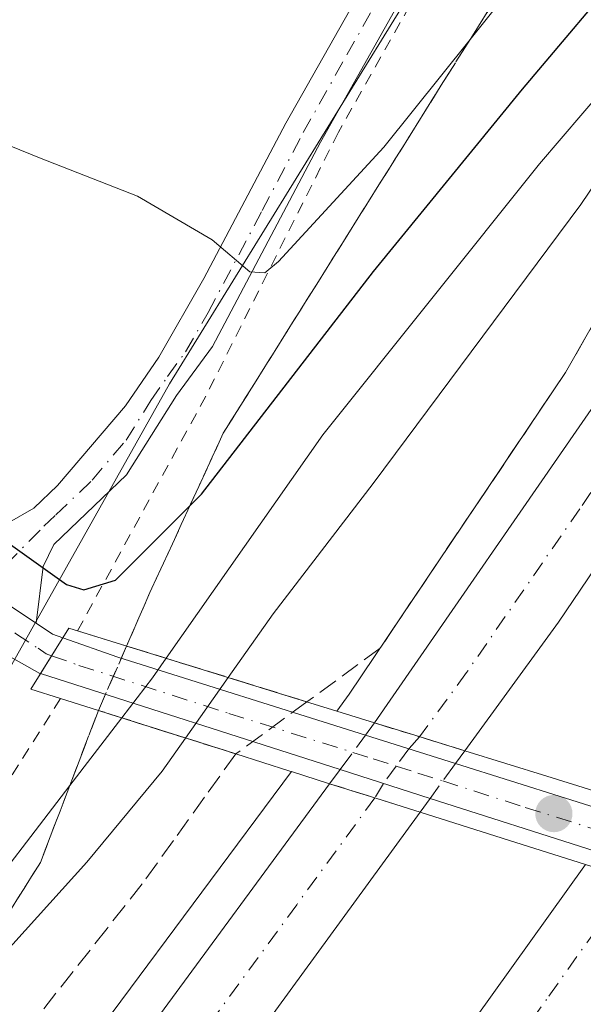
# Model space of a CAD drawing. Units: metres. Extents: x 607735 to 611196, y 4710753 to 4713128.
# Drawn here: x 610892 to 610940, y 4711615 to 4711697 of the extents above; entities that cross this region are included whole.
import ezdxf

# ---------------------------------------------------------------- set-up
doc = ezdxf.new("R2010")
doc.units = ezdxf.units.M
doc.header["$MEASUREMENT"] = 0
for name, pattern in [('DGN Style 2', [1.6480167562047852, 0.988810053722871, -0.6592067024819142]), ('DGN Style 3', [2.307223458686699, 1.648016756204785, -0.6592067024819142]), ('DGN Style 4', [2.6384748266838614, 1.318413404963828, -0.6592067024819142, 0.001648016756204785, -0.6592067024819142])]:
    doc.linetypes.add(name, pattern=pattern)
for name, color, linetype, lineweight in [('Alambrada', 7, 'DGN Style 2', 0), ('Arcén (en calzada doble)', 91, 'Continuous', 13), ('Camino Cxs', 7, 'Continuous', 0), ('Camino eje', 30, 'DGN Style 4', 13), ('Carretera de calzada doble Cxs', 1, 'Continuous', 13), ('Carretera de calzada doble eje', 1, 'DGN Style 4', 0), ('Carretera de calzada doble eje oculto', 23, 'DGN Style 4', 0), ('Carretera de calzada doble oculto Cxs', 2, 'DGN Style 3', 13), ('Cultivos herbáceos CxS', 92, 'Continuous', 0), ('Curva de nivel maestra', 30, 'Continuous', 30), ('Curva de nivel normal', 30, 'Continuous', 0), ('Núcleo urbano CxS', 7, 'Continuous', 0), ('Pastizal CxS', 92, 'Continuous', 0), ('Pista no pavimentada Cxs', 111, 'Continuous', 0), ('Pista no pavimentada eje', 91, 'DGN Style 4', 0), ('Puente Cxs', 1, 'Continuous', 13), ('Punto de cota en terreno', 7, 'Continuous', 0), ('Talud superficial', 30, 'DGN Style 3', 0)]:
    doc.layers.add(name, color=color, linetype=linetype, lineweight=lineweight)

# ---------------------------------------------------------------- blocks, each defined once
blk = doc.blocks.new('*U19')
at = {"layer": 'Talud superficial', "color": 30, "linetype": 'DGN Style 3', "lineweight": 0}
for points in [[(610945.4800000006, 4711680.6501, 490.0865000000049), (610938.0700000003, 4711667.6601, 489.179099999994), (610935.4800000006, 4711663.8201, 489.1319999999978), (610932.9000000004, 4711659.970100001, 489.0632999999943), (610925.1299999999, 4711648.450099999, 489.0200000000041), (610922.5499999998, 4711644.600099999, 489.3690999999963), (610916.4122000001, 4711640.103499999, 491.3698000000004), (610914.1300999997, 4711640.8101, 491.7780000000057), (610901.3240999999, 4711644.775599999, 498.9109999999928), (610903.2800000003, 4711649.2501, 499.5381999999955), (610905.3300000001, 4711653.690099999, 500.3430999999982), (610906.6207999998, 4711656.499600001, 501.2079999999987), (610907.3700000001, 4711658.130100001, 501.7957000000025), (610909.4199999999, 4711662.5801, 502.4284999999945), (610912.0199999996, 4711666.7401, 502.8558000000049), (610914.6299999999, 4711670.890100001, 502.9287999999942), (610917.2400000002, 4711675.050100001, 503.3601999999955), (610919.8399999999, 4711679.210100001, 503.6581000000006), (610922.4500000002, 4711683.360099999, 504.3747000000003), (610925.0599999996, 4711687.520099999, 504.8058000000019), (610927.6600000003, 4711691.6801, 505.437699999995), (610930.0714999996, 4711695.5145, 505.641499999998), (610930.2699999996, 4711695.8301, 505.6753000000026), (610932.8799999999, 4711699.9901, 506.1934999999939)], [(610891.5499999998, 4711622.600099999, 493.1671000000061), (610894.1100000005, 4711626.6601, 494.1860000000015), (610896.5774999997, 4711633.118100001, 496.1195000000008), (610897.3499999996, 4711635.140100001, 496.9712), (610898.9694999997, 4711639.388499999, 498.2909999999974), (610910.4700999996, 4711635.7501, 492.0074000000022), (610907.8600000005, 4711632.130100001, 489.9627000000037), (610905.25, 4711628.5001, 489.2734000000055), (610902.6399999997, 4711624.880100001, 488.7231999999931), (610899.7000000002, 4711621.1601, 488.5660000000062), (610893.8300000001, 4711613.710100001, 488.7063000000053), (610887.9500000002, 4711606.270099999, 488.7872999999963)]]:
    blk.add_polyline3d(points, dxfattribs=at)
blk = doc.blocks.new('5PATER')
at = {"layer": 'Pastizal CxS', "linetype": 'Continuous', "lineweight": 0}
h = blk.add_hatch(color=51, dxfattribs=at)
edge = h.paths.add_edge_path()
edge.add_ellipse((0, 0), major_axis=(-0.1095731443231308, -0.1110710700762829), ratio=0.9994222409660322, start_angle=0, end_angle=360)

msp = doc.modelspace()

# ---------------------------------------------------------------- linework, layer by layer
at = {"layer": 'Alambrada', "color": 7, "linetype": 'DGN Style 2', "lineweight": 0}
for points in [[(611050.6700999998, 4711973.190099999, 484.5206000000035), (611046.0301000001, 4711934.110099999, 488.2019), (611041.7600999996, 4711914.970100001, 488.0231000000058), (611027.2100999998, 4711865.460100001, 494.7869000000064), (611018.4200999998, 4711845.5001, 496.3056999999972), (611004.2801000001, 4711822.050100001, 499.2495000000054), (610990.5500999996, 4711800.6601, 500.2056000000011), (610972.8701, 4711773.2401, 504.3834000000061), (610955.5800999999, 4711747.270099999, 509.0924999999989), (610941.7401000002, 4711725.0101, 509.1759000000021), (610929.1001000004, 4711705.540100001, 508.3760000000038), (610919.0500999996, 4711687.7501, 506.7841000000044), (610907.9600999998, 4711665.6801, 503.7967000000062), (610897.2273000004, 4711646.0449, 500.2485000000015)], [(610895.8000999996, 4711640.390100001, 499.415599999993), (610890.7500999998, 4711632.4301, 498.3237999999984), (610875.8201000001, 4711612.5801, 495.1049000000058), (610873.6901000004, 4711613.030099999, 494.9940999999963), (610872.8201000001, 4711611.1801, 494.8559999999998), (610868.6001000004, 4711604.2301, 493.9241000000038), (610859.7801000001, 4711590.640100001, 491.7571000000025), (610845.7301000003, 4711572.440099999, 489.9566999999952), (610815.5301000001, 4711536.210100001, 487.0623000000051), (610795.5900999998, 4711512.360099999, 485.854800000001), (610794.5701000001, 4711511.1501, 485.6451999999991), (610780.8701, 4711498.090100001, 483.976800000004), (610760.3901000004, 4711478.590100001, 482.9838000000018), (610738.0100999996, 4711459.8301, 482.3335999999982)]]:
    msp.add_polyline3d(points, dxfattribs=at)
at = {"layer": 'Arcén (en calzada doble)', "color": 91, "linetype": 'Continuous', "lineweight": 13}
for points in [[(610918.9101, 4711639.3301, 491.5227000000014), (610919.9600999998, 4711640.7601, 490.9409000000014), (610938.0701000001, 4711667.6601, 489.179099999994), (610985.0100999996, 4711749.960100001, 490.5748000000021), (610999.0100999996, 4711776.290100001, 490.7109000000055), (611013.7500999998, 4711806.340100001, 490.3493000000017), (611025.6901000004, 4711832.6501, 490.6119999999937), (611034.6401000004, 4711853.6601, 490.6573000000063), (611041.6001000004, 4711872.860099999, 490.5399999999936), (611047.8201000001, 4711894.7601, 490.1665999999968), (611053.5701000001, 4711916.9301, 489.3371999999945), (611059.8901000004, 4711945.6801, 488.0167999999976), (611064.8501000004, 4711971.6501, 487.3552999999956)], [(610915.1401000004, 4711634.270099999, 492.2210000000051), (610900.1201, 4711614.100099999, 488.0387000000047), (610878.6201, 4711586.4801, 488.5176999999967), (610851.6201, 4711554.3101, 487.3019000000059), (610826.6700999998, 4711526.4101, 486.5415000000066), (610805.7100999998, 4711504.800100001, 485.2526000000071), (610778.9401000004, 4711478.690099999, 484.0963000000047), (610749.1601, 4711451.800100001, 483.0598999999929), (610720.4401000004, 4711427.670100001, 482.1195000000008), (610689.8000999996, 4711403.300100001, 482.0712000000058), (610656.3201000001, 4711379.360099999, 481.081600000005), (610626.0701000001, 4711359.0601, 479.2093000000023), (610595.1901000004, 4711339.790100001, 478.6713000000018), (610563.6401000004, 4711321.550100001, 477.5929999999935), (610531.5100999996, 4711304.360099999, 476.5424000000058), (610515.2600999996, 4711296.210100001, 476.1147000000056), (610482.3201000001, 4711280.6601, 475.2404999999999), (610463.8000999996, 4711272.590100001, 474.7789000000049), (610407.7301000003, 4711249.2501, 473.311400000006), (610351.1001000004, 4711227.290100001, 472.1331999999966), (610293.9600999998, 4711206.6801, 470.5080000000017), (610164.7301000003, 4711162.140100001, 467.4257999999973), (610131.4200999998, 4711150.0801, 466.8516999999993)]]:
    msp.add_polyline3d(points, dxfattribs=at)
at = {"layer": 'Camino Cxs', "color": 7, "linetype": 'Continuous', "lineweight": 0, "extrusion": (-0.009125154799184933, 0.006039399247396224, 0.9999401268109115), "elevation": 23381.28529286769, "flags": 128}
msp.add_lwpolyline([(610872.889951751, 4711591.408067918), (610863.2191963737, 4711597.80818464)], dxfattribs=at)
at = {"layer": 'Camino Cxs', "color": 7, "linetype": 'Continuous', "lineweight": 0}
for points in [[(611048.0401, 4711986.360099999, 477.7838000000047), (611044.4200999998, 4711946.1801, 483.8163000000059), (611041.7901, 4711928.7301, 485.6051000000007), (611040.3901000004, 4711916.860099999, 487.6248999999953), (611036.4901000002, 4711901.780099999, 489.0510000000068), (611028.7801000001, 4711876.7401, 492.6748999999982), (611021.0900999998, 4711855.940099999, 495.4741999999969), (611019.2301000003, 4711851.3201, 495.7648000000045), (611015.5500999996, 4711843.890100001, 496.454700000002), (611005.1801000005, 4711827.1501, 498.795299999998), (610997.1501000002, 4711814.5601, 499.251900000003), (610980.2200999996, 4711787.140100001, 502.5074000000022), (610956.2100999998, 4711750.440099999, 508.303700000004), (610948.1401000004, 4711737.840100001, 510.6592999999993), (610940.7301000003, 4711726.140100001, 509.4389999999985), (610932.4600999998, 4711712.850099999, 508.8481999999931), (610924.8601000002, 4711699.9301, 508.1046000000061), (610917.5701000001, 4711686.9301, 506.9012999999978), (610908.5201000003, 4711669.840100001, 504.2920000000013), (610905.5000999998, 4711665.7401, 503.7525000000023), (610901.3300999999, 4711659.090100001, 502.6006000000052), (610895.2500999998, 4711653.270099999, 500.974000000002), (610894.3300999999, 4711651.4301, 500.6922999999952), (610893.7600999996, 4711646.690099999, 500.2998999999982)], [(610924.8601000002, 4711699.9301, 508.1046000000061), (610917.5701000001, 4711686.9301, 506.9012999999978), (610908.5201000003, 4711669.840100001, 504.2920000000013), (610905.5000999998, 4711665.7401, 503.7525000000023), (610901.3300999999, 4711659.090100001, 502.6006000000052), (610895.2500999998, 4711653.270099999, 500.974000000002), (610894.3300999999, 4711651.4301, 500.6922999999952), (610893.7600999996, 4711646.690099999, 500.2998999999982), (610884.0900999998, 4711653.090100001, 500.1729999999953), (610889.4501, 4711653.970100001, 500.5880999999936), (610893.5500999996, 4711656.3101, 501.2505999999995), (610895.5401, 4711658.210100001, 501.7758000000031), (610901.2301000003, 4711664.880100001, 503.392200000002), (610904.0201000003, 4711668.9301, 504.0043000000006), (610907.7801000001, 4711675.5101, 504.9161000000022), (610914.6601, 4711688.5101, 507.0853000000062), (610924.5201000003, 4711705.970100001, 509.0534000000043)], [(610884.0900999998, 4711653.090100001, 500.1729999999953), (610889.4501, 4711653.970100001, 500.5880999999936), (610893.5500999996, 4711656.3101, 501.2505999999995), (610895.5401, 4711658.210100001, 501.7758000000031), (610901.2301000003, 4711664.880100001, 503.392200000002), (610904.0201000003, 4711668.9301, 504.0043000000006), (610907.7801000001, 4711675.5101, 504.9161000000022), (610914.6601, 4711688.5101, 507.0853000000062), (610924.5201000003, 4711705.970100001, 509.0534000000043)]]:
    msp.add_polyline3d(points, dxfattribs=at)
at = {"layer": 'Camino eje', "color": 30, "linetype": 'DGN Style 4', "lineweight": 13}
msp.add_polyline3d([(610889.2988999998, 4711649.642700001, 500.1923999999999), (610894.4001000002, 4711654.790100001, 501.1040999999968), (610895.3951000003, 4711655.7401, 501.3178000000044), (610898.4351000005, 4711658.6501, 502.1301999999997), (610901.2801000001, 4711661.985099999, 502.9281000000047), (610903.3651000002, 4711665.3101, 503.4648000000016), (610904.7600999996, 4711667.335100001, 503.891499999998), (610906.2701000003, 4711669.3851, 504.2538999999961), (610908.1501000002, 4711672.675100001, 504.6491999999998), (610912.6750999996, 4711681.220100001, 505.9563999999955), (610916.1151000002, 4711687.720100001, 506.9590999999928), (610919.7600999996, 4711694.220100001, 507.7602999999945), (610924.6901000004, 4711702.950099999, 508.5151000000042)], dxfattribs=at)
at = {"layer": 'Carretera de calzada doble Cxs', "color": 1, "linetype": 'Continuous', "lineweight": 13, "extrusion": (0.1898963528683103, 0.2603844374108135, 0.9466463542007482), "elevation": 1343315.946735986, "flags": 128}
msp.add_lwpolyline([(2282670.634407789, -3944325.437652645), (2282670.634407789, -3944320.752822602)], dxfattribs=at)
at = {"layer": 'Carretera de calzada doble Cxs', "color": 1, "linetype": 'Continuous', "lineweight": 13, "extrusion": (-0.2940000510544624, -0.9557568067152198, 0.00963827772476322), "elevation": -4682786.788785356, "flags": 128}
msp.add_lwpolyline([(-801366.208550349, 45628.46270529228), (-801362.6846661757, 45629.12163589914), (-801358.2880833027, 45628.32439886806)], dxfattribs=at)
at = {"layer": 'Carretera de calzada doble Cxs', "color": 1, "linetype": 'Continuous', "lineweight": 13, "extrusion": (-0.2909871985511239, -0.9548930618068393, 0.05920887427175537), "elevation": -4676846.143639137, "flags": 128}
msp.add_lwpolyline([(-789039.6554787055, 277889.9170225324), (-789043.994631882, 277890.5375111077), (-789047.5904897748, 277891.0991965199)], dxfattribs=at)
at = {"layer": 'Carretera de calzada doble Cxs', "color": 1, "linetype": 'Continuous', "lineweight": 13}
for points in [[(611140.9990999997, 4712201.2577, 485.332899999994), (611125.5301000001, 4712120.380100001, 486.6356999999989), (611112.7600999996, 4712060.970100001, 488.0185999999958), (611104.8000999996, 4712026.9301, 488.5914000000049), (611097.8000999996, 4711999.800100001, 489.1392999999953), (611089.1201, 4711968.7501, 489.3702000000048), (611081.2100999998, 4711943.0801, 489.9235999999946), (611072.3201000001, 4711915.850099999, 490.3892000000051), (611062.4200999998, 4711887.850099999, 490.4532000000036), (611051.9401000004, 4711860.210100001, 490.6906000000017), (611040.2801000001, 4711832.4301, 490.715200000006), (611026.6401000004, 4711801.9801, 490.7762999999978), (611012.3901000004, 4711773.050100001, 490.7174999999989), (610996.5701000001, 4711743.6801, 490.6481000000058), (610975.4101, 4711705.840100001, 490.3816999999981), (610953.5000999998, 4711670.4101, 489.9382999999943), (610937.4801000003, 4711646.7601, 489.6282999999967), (610932.2533, 4711639.5933, 490.6956000000064)], [(610922.0701000001, 4711638.340100001, 492.3436999999976), (610941.0100999996, 4711665.720100001, 489.2428999999975), (610987.0800999999, 4711748.8301, 490.0138000000007), (611001.1201, 4711775.220100001, 490.2396000000008), (611015.8701, 4711805.3301, 490.1763000000064), (611027.8501000004, 4711831.690099999, 490.1157999999996), (611036.8201000001, 4711852.7301, 490.1533000000054)], [(610975.4101, 4711705.840100001, 490.3816999999981), (610953.5000999998, 4711670.4101, 489.9382999999943), (610937.4801000003, 4711646.7601, 489.6282999999967), (610932.2533, 4711639.5933, 490.6956000000064), (610929.6401000004, 4711636.0101, 492.2054000000062), (610925.4401000004, 4711637.3101, 493.0026000000071), (610922.0701000001, 4711638.340100001, 492.3436999999976), (610941.0100999996, 4711665.720100001, 489.2428999999975), (610987.0800999999, 4711748.8301, 490.0138000000007)], [(610129.5301000001, 4711146.390100001, 466.8089999999939), (610295.0500999996, 4711203.5801, 470.6021999999939), (610352.2600999996, 4711224.190099999, 472.0706999999966), (610408.9600999998, 4711246.1801, 473.4189999999944), (610465.1001000004, 4711269.5601, 474.9156999999978), (610483.6700999998, 4711277.6501, 475.3671999999933), (610516.7100999998, 4711293.2401, 476.2364999999991), (610533.0301000001, 4711301.4301, 476.6861999999965), (610565.2600999996, 4711318.6601, 477.5801000000066), (610596.8701, 4711336.940099999, 478.5157999999938), (610627.8701, 4711356.290100001, 479.4355999999971), (610658.2100999998, 4711376.6501, 480.6012999999948), (610691.7801000001, 4711400.6601, 481.4958000000043), (610722.5301000001, 4711425.100099999, 482.2407999999996), (610751.3201000001, 4711449.3101, 483.1745999999985), (610781.2100999998, 4711476.290100001, 484.172900000005), (610808.0500999996, 4711502.470100001, 485.0813000000053), (610829.0800999999, 4711524.1601, 486.0377000000008), (610854.1201, 4711552.1501, 486.8230999999942), (610881.1901000004, 4711584.4001, 487.9060000000027), (610902.7600999996, 4711612.110099999, 488.2302999999956), (610918.3201000001, 4711633.2601, 492.7761000000028)], [(610751.3201000001, 4711449.3101, 483.1745999999985), (610781.2100999998, 4711476.290100001, 484.172900000005), (610808.0500999996, 4711502.470100001, 485.0813000000053), (610829.0800999999, 4711524.1601, 486.0377000000008), (610854.1201, 4711552.1501, 486.8230999999942), (610881.1901000004, 4711584.4001, 487.9060000000027), (610902.7600999996, 4711612.110099999, 488.2302999999956), (610918.3201000001, 4711633.2601, 492.7761000000028), (610921.7500999998, 4711632.1801, 492.215400000001), (610925.8901000004, 4711630.880100001, 491.5960000000051), (610912.8300999999, 4711612.9901, 488.6432999999961), (610892.7301000003, 4711586.9301, 488.1371999999974), (610870.1601, 4711559.090100001, 487.3680000000023), (610852.8701, 4711539.2601, 486.8258999999962), (610829.6201, 4711514.0101, 486.0068000000028), (610809.0500999996, 4711493.1601, 485.3264000000054), (610788.6901000004, 4711473.2401, 484.5785000000033), (610769.1401000004, 4711455.220100001, 484.001900000003)], [(610925.8901000004, 4711630.880100001, 491.5960000000051), (610912.8300999999, 4711612.9901, 488.6432999999961), (610892.7301000003, 4711586.9301, 488.1371999999974), (610870.1601, 4711559.090100001, 487.3680000000023), (610852.8701, 4711539.2601, 486.8258999999962), (610829.6201, 4711514.0101, 486.0068000000028), (610809.0500999996, 4711493.1601, 485.3264000000054), (610788.6901000004, 4711473.2401, 484.5785000000033), (610769.1401000004, 4711455.220100001, 484.001900000003)], [(610790.4801000003, 4711456.360099999, 484.1214999999939), (610819.8901000004, 4711484.9901, 485.0769), (610847.9801000003, 4711513.940099999, 486.0586999999941), (610868.2801000001, 4711536.270099999, 486.7893999999943), (610888.0500999996, 4711558.920100001, 487.4296999999933), (610927.3501000004, 4711609.220100001, 489.0362000000023), (610939.7301000003, 4711626.5001, 491.5752999999968), (610943.4101, 4711625.340100001, 492.1423999999971), (610947.5500999996, 4711624.040100001, 493.1490999999951), (610933.6001000004, 4711604.4901, 490.0144), (610915.6901000004, 4711581.1801, 488.7244000000064), (610896.1401000004, 4711556.790100001, 488.0084000000061), (610877.3501000004, 4711534.7601, 487.3579000000027), (610858.8901000004, 4711513.9301, 486.7323000000034), (610838.0301000001, 4711492.0001, 486.0829999999987), (610816.5100999996, 4711470.300100001, 485.3488000000071), (610795.6901000004, 4711450.090100001, 484.7029999999941)], [(610790.4801000003, 4711456.360099999, 484.1214999999939), (610819.8901000004, 4711484.9901, 485.0769), (610847.9801000003, 4711513.940099999, 486.0586999999941), (610868.2801000001, 4711536.270099999, 486.7893999999943), (610888.0500999996, 4711558.920100001, 487.4296999999933), (610927.3501000004, 4711609.220100001, 489.0362000000023), (610939.7301000003, 4711626.5001, 491.5752999999968)]]:
    msp.add_polyline3d(points, dxfattribs=at)
at = {"layer": 'Carretera de calzada doble eje', "color": 1, "linetype": 'DGN Style 4', "lineweight": 0}
for points in [[(611044.1901000004, 4711853.0101, 490.2713999999978), (611034.0701000001, 4711832.0601, 490.2410999999993), (611030.6601, 4711824.440099999, 490.2440999999963), (611024.6700999998, 4711811.2601, 490.8012000000017), (611021.2600999996, 4711803.6501, 490.2655999999988), (611014.1401000004, 4711789.1801, 490.2382000000071), (611006.7600999996, 4711774.130100001, 490.1925999999949), (611002.8000999996, 4711766.790100001, 490.1710000000021), (610995.7801000001, 4711753.590100001, 490.1074999999983), (610991.8201000001, 4711746.2601, 490.0595999999932), (610986.5301000001, 4711736.800100001, 490.0228000000062), (610981.2500999998, 4711727.3301, 489.9434000000037), (610958.2100999998, 4711685.770099999, 489.7535000000062), (610947.2600999996, 4711668.0601, 489.4924000000028), (610943.2600999996, 4711662.1501, 489.4084000000003), (610939.2500999998, 4711656.2401, 489.3983000000007), (610929.7801000001, 4711642.550100001, 489.2621999999974), (610925.8519000001, 4711637.182499999, 492.9931999999972)], [(610922.1001000004, 4711632.0701, 492.1114999999991), (610915.5701000001, 4711623.130100001, 489.7698999999994), (610907.8000999996, 4711612.550100001, 488.4812999999995), (610902.7600999996, 4711606.040100001, 488.3684999999969), (610891.9801000003, 4711592.1801, 488.0081000000064), (610886.9600999998, 4711585.670100001, 487.8675999999978), (610881.3201000001, 4711578.710100001, 487.7069999999949), (610875.6700999998, 4711571.7501, 487.4863999999943), (610862.1401000004, 4711555.610099999, 487.0255999999936), (610857.8201000001, 4711550.670100001, 486.8597000000009), (610853.5000999998, 4711545.710100001, 486.7238000000071), (610847.6901000004, 4711539.4001, 486.5148999999947), (610835.1700999998, 4711525.4001, 486.1106), (610829.3501000004, 4711519.090100001, 485.9072000000015), (610824.2100999998, 4711513.860099999, 485.7418000000035), (610813.6901000004, 4711503.020099999, 485.3398000000016), (610808.5500999996, 4711497.8101, 485.172900000005), (610795.1201, 4711484.720100001, 484.7180999999982), (610784.9401000004, 4711474.7601, 484.3797999999952), (610780.0500999996, 4711470.2601, 484.2391999999964), (610775.1700999998, 4711465.7501, 484.0546000000032), (610760.2301000003, 4711452.2601, 483.5175000000018)], [(610793.0800999999, 4711453.2301, 484.4667999999947), (610818.2100999998, 4711477.640100001, 485.3046999999933), (610828.9600999998, 4711488.4901, 485.648199999996), (610835.9801000003, 4711495.7301, 485.8935000000056), (610843.0100999996, 4711502.970100001, 486.1538), (610853.4401000004, 4711513.9301, 486.5102000000043), (610858.5100999996, 4711519.5101, 486.6824000000051), (610867.7500999998, 4711529.9301, 487.007700000002), (610872.8201000001, 4711535.5101, 487.1731), (610877.7600999996, 4711541.1801, 487.3037999999942), (610887.1601, 4711552.1801, 487.610400000005), (610892.1001000004, 4711557.840100001, 487.7835000000051), (610897.0100999996, 4711564.140100001, 487.9078000000009), (610906.7801000001, 4711576.340100001, 488.2546000000002), (610911.6901000004, 4711582.610099999, 488.3956999999937), (610916.6001000004, 4711588.9101, 488.5807999999961), (610925.5500999996, 4711600.5701, 489.8481999999931), (610930.4801000003, 4711606.840100001, 489.6953999999969), (610936.6700999998, 4711615.4901, 489.198000000004), (610943.6442999998, 4711625.2665, 492.1946000000025)]]:
    msp.add_polyline3d(points, dxfattribs=at)
at = {"layer": 'Carretera de calzada doble eje oculto', "color": 23, "linetype": 'DGN Style 4', "lineweight": 0}
msp.add_polyline3d([(610925.8519000001, 4711637.182499999, 492.9931999999972), (610924.9448999995, 4711636.1699, 492.7743999999948), (610923.8903000001, 4711634.724099999, 492.5270000000019), (610922.8365000002, 4711633.2795, 492.3454999999958), (610922.1001000004, 4711632.0701, 492.1114999999991)], dxfattribs=at)
at = {"layer": 'Carretera de calzada doble oculto Cxs', "color": 2, "linetype": 'DGN Style 3', "lineweight": 13, "extrusion": (0.1540962639187279, 0.2088313544686408, 0.9657348532786225), "elevation": 1078554.098348249, "flags": 128}
msp.add_lwpolyline([(2305955.10335561, -4011488.923588646), (2305955.10335561, -4011490.244819534)], dxfattribs=at)
at = {"layer": 'Carretera de calzada doble oculto Cxs', "color": 2, "linetype": 'DGN Style 3', "lineweight": 13, "extrusion": (-0.2940000510544624, -0.9557568067152198, 0.00963827772476322), "elevation": -4682786.788785356, "flags": 128}
msp.add_lwpolyline([(-801366.208550349, 45628.46270529228), (-801362.6846661757, 45629.12163589914), (-801358.2880833027, 45628.32439886806)], dxfattribs=at)
at = {"layer": 'Carretera de calzada doble oculto Cxs', "color": 2, "linetype": 'DGN Style 3', "lineweight": 13, "extrusion": (-0.01701210195634862, -0.02305650950280979, 0.9995894085856322), "elevation": -118534.4818386446, "flags": 128}
msp.add_lwpolyline([(-2305808.928947663, 4152338.666909699), (-2305808.928947663, 4152342.233683352)], dxfattribs=at)
at = {"layer": 'Carretera de calzada doble oculto Cxs', "color": 2, "linetype": 'DGN Style 3', "lineweight": 13, "extrusion": (-4.44297521238229e-05, -6.085388602697924e-05, 0.999999997161401), "elevation": 178.3405853688564, "flags": 128}
msp.add_lwpolyline([(610929.6613655759, 4711636.02967677), (610928.8787655717, 4711634.95777677)], dxfattribs=at)
at = {"layer": 'Carretera de calzada doble oculto Cxs', "color": 2, "linetype": 'DGN Style 3', "lineweight": 13, "extrusion": (-0.05252516080281797, -0.07195305545436127, 0.9960240284719138), "elevation": -370615.4181625388, "flags": 128}
msp.add_lwpolyline([(-2284573.352450364, 4149229.676837998), (-2284573.352450363, 4149226.065679541)], dxfattribs=at)
at = {"layer": 'Carretera de calzada doble oculto Cxs', "color": 2, "linetype": 'DGN Style 3', "lineweight": 13, "extrusion": (0.07672290012740555, 0.103780953541339, 0.9916365817566891), "elevation": 536337.872536676, "flags": 128}
msp.add_lwpolyline([(2309660.99716392, -4117100.579170399), (2309660.99716392, -4117102.06450794)], dxfattribs=at)
at = {"layer": 'Carretera de calzada doble oculto Cxs', "color": 2, "linetype": 'DGN Style 3', "lineweight": 13, "extrusion": (-0.2909871985511239, -0.9548930618068393, 0.05920887427175537), "elevation": -4676846.143639137, "flags": 128}
msp.add_lwpolyline([(-789039.6554787055, 277889.9170225324), (-789043.994631882, 277890.5375111077), (-789047.5904897748, 277891.0991965199)], dxfattribs=at)
at = {"layer": 'Carretera de calzada doble oculto Cxs', "color": 2, "linetype": 'DGN Style 3', "lineweight": 13, "extrusion": (-0.1166655135999003, -0.1588701277159908, 0.9803822930142997), "elevation": -819329.4303983698, "flags": 128}
msp.add_lwpolyline([(-2296369.561498139, 4077756.03200198), (-2296369.561498139, 4077754.572884559)], dxfattribs=at)
at = {"layer": 'Carretera de calzada doble oculto Cxs', "color": 2, "linetype": 'DGN Style 3', "lineweight": 13}
msp.add_polyline3d([(610926.7368000001, 4711632.033, 491.883600000001), (610925.8901000004, 4711630.880100001, 491.5960000000051), (610921.7500999998, 4711632.1801, 492.215400000001), (610918.3201000001, 4711633.2601, 492.7761000000028), (610919.1958, 4711634.444499999, 492.584400000007), (610921.3125999998, 4711637.3134, 492.686600000001), (610922.0701000001, 4711638.340100001, 492.3436999999976), (610925.4401000004, 4711637.3101, 493.0026000000071), (610929.6401000004, 4711636.0101, 492.2054000000062), (610928.8574999999, 4711634.938100001, 492.2053000000015)], close=True, dxfattribs=at)
at = {"layer": 'Cultivos herbáceos CxS', "color": 92, "linetype": 'Continuous', "lineweight": 0}
for points in [[(611031.3997999998, 4711886.602499999, 490.9379999999946), (611017.1615000004, 4711854.948899999, 494.6392999999953), (611002.4968999998, 4711816.915899999, 498.0391999999993), (610969.6341000004, 4711770.6513, 504.3960999999982), (610939.3797000004, 4711722.5635, 509.1747999999934), (610904.9238999998, 4711666.6997, 503.6166999999987), (610862.6875, 4711591.608700001, 491.9217000000062), (610820.4011000004, 4711545.5515, 486.5978000000032), (610793.8422999998, 4711512.0097, 485.2516000000033), (610754.0482999999, 4711491.1961, 482.4569999999949), (610707.8876999998, 4711442.589500001, 481.6288999999961), (610644.9521000005, 4711400.438899999, 478.6763000000064), (610576.5015000004, 4711351.7437, 473.5583999999944), (610516.2839000003, 4711323.6853, 469.4268000000012), (610494.6999000004, 4711311.3421, 468.6015000000043), (610419.3191000001, 4711266.7777, 469.2356), (610377.0988999996, 4711250.7499, 468.061600000001), (610307.3421, 4711221.696900001, 469.3610000000045), (610256.8140000004, 4711203.2257, 470.4152000000031), (610199.2823000001, 4711184.8391, 470.0440999999992), (610121.8690999999, 4711154.6073, 464.4303999999975)], [(610939.3797000004, 4711722.5635, 509.1747999999934), (610904.9238999998, 4711666.6997, 503.6166999999987), (610862.6875, 4711591.608700001, 491.9217000000062), (610820.4011000004, 4711545.5515, 486.5978000000032), (610793.8422999998, 4711512.0097, 485.2516000000033), (610754.0482999999, 4711491.1961, 482.4569999999949), (610707.8876999998, 4711442.589500001, 481.6288999999961)]]:
    msp.add_polyline3d(points, dxfattribs=at)
at = {"layer": 'Curva de nivel maestra', "color": 30, "linetype": 'Continuous', "lineweight": 30, "elevation": 500, "flags": 128}
for points in [[(610906.6207999998, 4711656.499600001), (610907.6100000005, 4711657.4901), (610922, 4711676.110099999), (610934.4600000001, 4711691.350099999), (610943.75, 4711702.380100001)], [(610805.3899999997, 4711654.360099999), (610811.1900000004, 4711656.2601), (610823.9800000006, 4711660.110099999), (610833.8899999997, 4711662.0101), (610839.4100000003, 4711661.790100001), (610846.3899999997, 4711661.540100001), (610854.5499999998, 4711660.940099999), (610861.4299999997, 4711661.0801), (610867.0099999999, 4711660.4001), (610872.6299999999, 4711658.920100001), (610878.4800000006, 4711658.4001), (610887.0700000003, 4711656.3301), (610891.2199999997, 4711653.5601), (610896.3099999996, 4711649.920100001), (610897.75, 4711649.4801), (610900.4100000003, 4711650.280099999), (610906.6207999998, 4711656.499600001)]]:
    msp.add_lwpolyline(points, dxfattribs=at)
at = {"layer": 'Curva de nivel normal', "color": 30, "linetype": 'Continuous', "lineweight": 0, "flags": 128}
for points, elevation in [([(610889.2199999997, 4711687.5801), (610894.04, 4711685.610099999), (610902.25, 4711682.420100001), (610908.4900000002, 4711678.7501), (610911.6399999997, 4711676.090100001), (610912.9100000003, 4711676.0001), (610914.0499999998, 4711676.950099999), (610922.8600000005, 4711686.5001), (610930.0714999996, 4711695.5145), (610938.54, 4711706.100099999)], 505), ([(610951.9900000002, 4711700.450099999), (610939.3600000005, 4711681.720100001), (610921.9699999997, 4711658.380100001), (610913.5899999999, 4711647.460100001), (610909.8393999999, 4711642.1393)], 490), ([(610947.1900000004, 4711700.120100001), (610941.3200000003, 4711691.4801), (610935.9000000004, 4711685.120100001), (610917.7400000002, 4711662.450099999), (610904.6421999997, 4711643.7532), (610904.6396000005, 4711643.749500001)], 495), ([(610900.9201999997, 4711638.770400001), (610896.5774999997, 4711633.118100001), (610887.9199999999, 4711621.850099999), (610881.3200000003, 4711615.4801), (610879.0800000001, 4711615.090100001), (610877.9199999999, 4711617.600099999), (610875.2999999998, 4711626.6801), (610870.6200000001, 4711634.620100001), (610866.9699999997, 4711641.4001), (610865.5899999999, 4711642.700099999), (610861.7400000002, 4711643.920100001), (610853.1399999997, 4711644.120100001), (610844.5899999999, 4711642.380100001), (610835.79, 4711639.5801), (610827.1799999997, 4711639.020099999), (610818.5599999996, 4711637.780099999), (610814.8600000005, 4711635.790100001), (610810.5099999999, 4711632.6801), (610807.0999999996, 4711628.200099999)], 495), ([(610904.6396000005, 4711643.749500001), (610903.5, 4711642.120100001), (610900.9201999997, 4711638.770400001)], 495), ([(610909.8393999999, 4711642.1393), (610906.2697999999, 4711637.079800001)], 490), ([(610906.2697999999, 4711637.079800001), (610904.3099999996, 4711634.300100001), (610898, 4711626.700099999), (610889.7100000001, 4711617.550100001), (610882.6385000005, 4711608.494700001), (610872.5300000003, 4711595.550100001), (610866.4900000002, 4711587.170100001), (610862.7000000002, 4711582.7501), (610859.1500000004, 4711579.700099999), (610857.4900000002, 4711579.100099999), (610856.6900000004, 4711579.600099999), (610853.4900000002, 4711584.100099999), (610848.9400000004, 4711587.920100001), (610844.2699999996, 4711589.720100001), (610836.4199999999, 4711590.890100001), (610822.6699999999, 4711591.130100001), (610802.3700000001, 4711590.0801)], 490)]:
    msp.add_lwpolyline(points, dxfattribs=dict(at, elevation=elevation))
at = {"layer": 'Núcleo urbano CxS', "color": 7, "linetype": 'Continuous', "lineweight": 0}
for points in [[(610707.8876999998, 4711442.589500001, 481.6288999999961), (610754.0482999999, 4711491.1961, 482.4569999999949), (610793.8422999998, 4711512.0097, 485.2516000000033), (610820.4011000004, 4711545.5515, 486.5978000000032), (610862.6875, 4711591.608700001, 491.9217000000062), (610904.9238999998, 4711666.6997, 503.6166999999987), (610939.3797000004, 4711722.5635, 509.1747999999934), (610969.6341000004, 4711770.6513, 504.3960999999982), (611002.4968999998, 4711816.915899999, 498.0391999999993), (611017.1615000004, 4711854.948899999, 494.6392999999953), (611031.3997999998, 4711886.602499999, 490.9379999999946), (611037.1564999997, 4711924.345699999, 485.1036000000022), (611049.7273000004, 4711987.1347, 476.0910000000004), (611049.7061999999, 4711991.4027, 475.5157999999938), (611059.4118999997, 4712035.979699999, 474.1282999999967), (611062.8885000005, 4712098.127699999, 469.5685999999987), (611061.0721000005, 4712190.8551, 464.2773000000016), (611061.0727000004, 4712221.763300001, 466.1324000000022), (611057.4391000001, 4712261.763300001, 469.1413999999932), (611046.5368999997, 4712339.9439, 467.5571999999956)], [(611031.3997999998, 4711886.602499999, 490.9379999999946), (611017.1615000004, 4711854.948899999, 494.6392999999953), (611002.4968999998, 4711816.915899999, 498.0391999999993), (610969.6341000004, 4711770.6513, 504.3960999999982), (610939.3797000004, 4711722.5635, 509.1747999999934), (610904.9238999998, 4711666.6997, 503.6166999999987), (610862.6875, 4711591.608700001, 491.9217000000062), (610820.4011000004, 4711545.5515, 486.5978000000032), (610793.8422999998, 4711512.0097, 485.2516000000033), (610754.0482999999, 4711491.1961, 482.4569999999949), (610707.8876999998, 4711442.589500001, 481.6288999999961), (610644.9521000005, 4711400.438899999, 478.6763000000064), (610576.5015000004, 4711351.7437, 473.5583999999944), (610516.2839000003, 4711323.6853, 469.4268000000012), (610494.6999000004, 4711311.3421, 468.6015000000043), (610419.3191000001, 4711266.7777, 469.2356), (610377.0988999996, 4711250.7499, 468.061600000001), (610307.3421, 4711221.696900001, 469.3610000000045), (610256.8140000004, 4711203.2257, 470.4152000000031), (610199.2823000001, 4711184.8391, 470.0440999999992), (610121.8690999999, 4711154.6073, 464.4303999999975)]]:
    msp.add_polyline3d(points, dxfattribs=at)
at = {"layer": 'Pista no pavimentada Cxs', "color": 111, "linetype": 'Continuous', "lineweight": 0, "extrusion": (-0.009125154799184933, 0.006039399247396224, 0.9999401268109115), "elevation": 23381.28529286769, "flags": 128}
msp.add_lwpolyline([(610872.889951751, 4711591.408067918), (610863.2191963737, 4711597.80818464)], dxfattribs=at)
at = {"layer": 'Pista no pavimentada Cxs', "color": 111, "linetype": 'Continuous', "lineweight": 0, "extrusion": (0.04690223402203383, -0.01697210052457371, 0.9987552894716133), "elevation": -50814.58199039474, "flags": 128}
msp.add_lwpolyline([(4638362.841162878, 1027528.10216362), (4638362.451631758, 1027526.50227814), (4638362.456543267, 1027525.58003839)], dxfattribs=at)
at = {"layer": 'Pista no pavimentada Cxs', "color": 111, "linetype": 'Continuous', "lineweight": 0, "extrusion": (-0.03493578444459054, -0.05557091154830186, 0.9978433568225685), "elevation": -282673.4692303272, "flags": 128}
msp.add_lwpolyline([(-1990502.654834203, 4304740.655200664), (-1990502.654834204, 4304737.099452563)], dxfattribs=at)
msp.add_lwpolyline([(-1990502.654834203, 4304740.655200664), (-1990502.654834204, 4304737.099452563)], dxfattribs=at)
at = {"layer": 'Pista no pavimentada Cxs', "color": 111, "linetype": 'Continuous', "lineweight": 0, "extrusion": (0.3820604820500528, 0.4393617658635423, 0.8130135464756729), "elevation": 2303922.742152349, "flags": 128}
msp.add_lwpolyline([(2630730.703231253, -3216207.888634653), (2630726.175134697, -3216210.072939371), (2630706.247745732, -3216220.748346537)], dxfattribs=at)
at = {"layer": 'Pista no pavimentada Cxs', "color": 111, "linetype": 'Continuous', "lineweight": 0, "extrusion": (0.256224000584844, -0.08194486039000119, 0.9631377374913523), "elevation": -229087.6397824044, "flags": 128}
msp.add_lwpolyline([(4673809.281930509, 822038.4993125978), (4673809.281930509, 822065.8452649327)], dxfattribs=at)
at = {"layer": 'Pista no pavimentada Cxs', "color": 111, "linetype": 'Continuous', "lineweight": 0, "extrusion": (0.05793169046426235, -0.01823715720984185, 0.9981539587342508), "elevation": -50043.38894625648, "flags": 128}
msp.add_lwpolyline([(4677650.566412796, 830561.3183810099), (4677650.566412796, 830553.3937201512)], dxfattribs=at)
at = {"layer": 'Pista no pavimentada Cxs', "color": 111, "linetype": 'Continuous', "lineweight": 0, "extrusion": (-0.01454974752877537, 0.004580413649173772, 0.9998836555608114), "elevation": 13184.52438083753, "flags": 128}
msp.add_lwpolyline([(610871.3489193863, 4711623.973265002), (610885.1624714059, 4711619.625119389)], dxfattribs=at)
at = {"layer": 'Pista no pavimentada Cxs', "color": 111, "linetype": 'Continuous', "lineweight": 0, "extrusion": (0.08398157848709802, -0.02685459393154238, 0.9961053785918372), "elevation": -74732.40540771096, "flags": 128}
msp.add_lwpolyline([(4673847.67464645, 849865.3521614906), (4673847.67464645, 849873.3003788886)], dxfattribs=at)
at = {"layer": 'Pista no pavimentada Cxs', "color": 111, "linetype": 'Continuous', "lineweight": 0, "extrusion": (0.01238323864803917, -0.00396052600037335, 0.9999154812454832), "elevation": -10603.44756641152, "flags": 128}
msp.add_lwpolyline([(610887.6043265052, 4711622.57672021), (610873.8019517042, 4711626.990754828)], dxfattribs=at)
at = {"layer": 'Pista no pavimentada Cxs', "color": 111, "linetype": 'Continuous', "lineweight": 0}
for points in [[(610894.1095000004, 4711642.467499999, 499.9407000000065), (610894.0701000001, 4711642.4801, 499.9456000000064), (610884.5800999999, 4711647.800100001, 500.0166999999929), (610874.8601000002, 4711652.050100001, 499.8666999999987), (610870.0601000005, 4711653.370100001, 500.0025000000023), (610863.3800999997, 4711654.4101, 500.0651000000071), (610855.5401, 4711654.9101, 500.3191999999981), (610842.8701, 4711654.710100001, 500.2168999999994), (610832.8800999997, 4711654.220100001, 500.1520000000019), (610827.5301000001, 4711653.300100001, 499.9712), (610819.1300999997, 4711650.5701, 499.4885000000068), (610790.5201000003, 4711638.390100001, 497.7032000000036), (610774.3000999996, 4711632.470100001, 497.1640000000043), (610768.4901000002, 4711630.780099999, 497.286500000002), (610763.5201000003, 4711629.9901, 497.1640000000043), (610759.1901000004, 4711629.9101, 497.0902999999962), (610754.1801000005, 4711630.2601, 496.8603000000003), (610751.5701000001, 4711630.880100001, 496.7287000000069), (610727.0701000001, 4711639.040100001, 496.2038999999932), (610722.2200999996, 4711640.220100001, 496.1064999999944), (610705.8101000005, 4711642.700099999, 496.3625999999931), (610692.9200999998, 4711645.6801, 496.5332000000053)], [(610884.0900999998, 4711653.090100001, 500.1729999999953), (610893.7600999996, 4711646.690099999, 500.2998999999982), (610895.1300999997, 4711645.780099999, 500.220100000006), (610895.9978999998, 4711645.4713, 500.1741000000038), (610894.1095000004, 4711642.467499999, 499.9407000000065), (610894.0701000001, 4711642.4801, 499.9456000000064), (610884.5800999999, 4711647.800100001, 500.0166999999929)]]:
    msp.add_polyline3d(points, dxfattribs=at)
msp.add_polyline3d([(610975.6136999996, 4711618.326900001, 501.652900000001), (610974.6842999998, 4711616.721100001, 501.605899999995), (610972.8300999999, 4711617.290100001, 501.7736000000005), (610948.3207, 4711625.128900001, 493.0304000000033), (610944.3613, 4711626.3751, 492.0923999999941), (610940.5378999999, 4711627.619100001, 491.695200000002), (610926.7368000001, 4711632.033, 491.883600000001), (610919.1958, 4711634.444499999, 492.584400000007), (610894.1095000004, 4711642.467499999, 499.9407000000065), (610895.9978999998, 4711645.4713, 500.1741000000038), (610900.5800999999, 4711643.840100001, 498.9023000000016), (610921.3125999998, 4711637.3134, 492.686600000001), (610928.8574999999, 4711634.938100001, 492.2053000000015), (610942.6694, 4711630.590100001, 492.4262000000017), (610950.4633, 4711628.136499999, 493.4565000000002), (610976.5401, 4711619.927300001, 501.8589999999967)], close=True, dxfattribs=at)
at = {"layer": 'Pista no pavimentada eje', "color": 91, "linetype": 'DGN Style 4', "lineweight": 0}
for points in [[(610887.8469000002, 4711648.1775, 499.9839000000065), (610892.0311000004, 4711645.831900001, 500.1974000000046), (610893.9151, 4711644.585100001, 500.130799999999), (610894.6001000004, 4711644.130100001, 500.0626000000047), (610895.0532999998, 4711643.968699999, 500.0244999999995)], [(610895.0532999998, 4711643.968699999, 500.0244999999995), (610897.3251, 4711643.1601, 499.7814999999973), (610909.8882999998, 4711639.141899999, 493.157600000006), (610920.2547000004, 4711635.878900001, 492.5353000000032), (610921.9530999997, 4711635.335300001, 492.6083000000072), (610923.8903000001, 4711634.724099999, 492.5270000000019), (610925.7090999996, 4711634.1425, 492.3819999999978), (610927.7972999997, 4711633.4857, 492.1193999999959), (610934.6995000001, 4711631.2775, 491.4324000000051), (610941.6037, 4711629.104699999, 491.9863999999943), (610943.4278999995, 4711628.5207, 491.9801000000007), (610945.3432999998, 4711627.873500001, 492.0559999999969), (610947.2944999998, 4711627.293099999, 492.295100000003), (610960.4348999998, 4711623.156300001, 494.4426999999997), (610972.6952999998, 4711619.235099999, 501.7214999999997), (610974.0153000001, 4711618.8301, 501.7234000000026), (610975.6136999996, 4711618.326900001, 501.652900000001)]]:
    msp.add_polyline3d(points, dxfattribs=at)
at = {"layer": 'Puente Cxs', "color": 1, "linetype": 'Continuous', "lineweight": 13}
for points in [[(610939.7301000003, 4711626.5001, 491.5752999999968), (610932.7701000003, 4711628.700099999, 491.3086999999941), (610925.8901000004, 4711630.880100001, 491.5960000000051), (610921.7500999998, 4711632.1801, 492.215400000001), (610918.3201000001, 4711633.2601, 492.7761000000028), (610915.1401000004, 4711634.270099999, 492.2210000000051), (610915.0000999998, 4711634.3201, 492.1912000000011), (610910.4700999996, 4711635.7501, 492.0074000000022), (610895.8000999996, 4711640.390100001, 499.415599999993), (610893.3000999996, 4711641.1801, 499.8840999999957), (610896.5000999998, 4711646.270099999, 500.280899999998), (610914.1300999997, 4711640.8101, 491.7780000000057), (610918.9101, 4711639.3301, 491.5227000000014), (610922.0701000001, 4711638.340100001, 492.3436999999976), (610925.4401000004, 4711637.3101, 493.0026000000071), (610929.6401000004, 4711636.0101, 492.2054000000062), (610936.4901000002, 4711633.890100001, 491.010500000004), (610943.4801000003, 4711631.720100001, 492.7051000000066)], [(610895.8000999996, 4711640.390100001, 499.415599999993), (610893.3000999996, 4711641.1801, 499.8840999999957), (610896.5000999998, 4711646.270099999, 500.280899999998), (610897.2273000004, 4711646.0449, 500.2485000000015)], [(610897.2273000004, 4711646.0449, 500.2485000000015), (610914.1300999997, 4711640.8101, 491.7780000000057), (610918.9101, 4711639.3301, 491.5227000000014), (610922.0701000001, 4711638.340100001, 492.3436999999976), (610925.4401000004, 4711637.3101, 493.0026000000071), (610929.6401000004, 4711636.0101, 492.2054000000062), (610936.4901000002, 4711633.890100001, 491.010500000004), (610943.4801000003, 4711631.720100001, 492.7051000000066), (610951.3000999996, 4711629.290100001, 494.3095999999932), (610953.7801000001, 4711628.5101, 494.8892000000051), (610957.6700999998, 4711627.3101, 495.8595999999961), (610977.3000999996, 4711621.2401, 502.1388000000007)], [(610971.7801000001, 4711616.380100001, 501.6316999999981), (610953.8601000002, 4711622.040100001, 493.5319000000018), (610950.1601, 4711623.210100001, 493.6217999999935), (610947.5500999996, 4711624.040100001, 493.1490999999951), (610943.4101, 4711625.340100001, 492.1423999999971), (610939.7301000003, 4711626.5001, 491.5752999999968), (610932.7701000003, 4711628.700099999, 491.3086999999941), (610925.8901000004, 4711630.880100001, 491.5960000000051), (610921.7500999998, 4711632.1801, 492.215400000001), (610918.3201000001, 4711633.2601, 492.7761000000028), (610915.1401000004, 4711634.270099999, 492.2210000000051), (610915.0000999998, 4711634.3201, 492.1912000000011), (610910.4700999996, 4711635.7501, 492.0074000000022), (610895.8000999996, 4711640.390100001, 499.415599999993)]]:
    msp.add_polyline3d(points, dxfattribs=at)
at = {"layer": 'Talud superficial', "color": 30, "linetype": 'DGN Style 3', "lineweight": 0, "extrusion": (-0.05838360550608717, -0.133572583700709, 0.9893178051018927), "elevation": -664519.6312311712, "flags": 128}
msp.add_lwpolyline([(-1327274.641217582, 4513264.101799875), (-1327274.641217583, 4513258.159756116)], dxfattribs=at)
at = {"layer": 'Talud superficial', "color": 30, "linetype": 'DGN Style 3', "lineweight": 0, "extrusion": (0.04849198124149639, 0.03552481241854609, 0.9981916226145668), "elevation": 197492.3405890756, "flags": 128}
msp.add_lwpolyline([(3439798.327448413, -3271330.87288208), (3439798.327448413, -3271323.250477714)], dxfattribs=at)
at = {"layer": 'Talud superficial', "color": 30, "linetype": 'DGN Style 3', "lineweight": 0, "extrusion": (0.09275807866042564, 0.06795838163499549, 0.9933667989261462), "elevation": 377348.1742811393, "flags": 128}
msp.add_lwpolyline([(3439692.489619515, -3255594.492476931), (3439692.489619515, -3255587.076966134)], dxfattribs=at)
at = {"layer": 'Talud superficial', "color": 30, "linetype": 'DGN Style 3', "lineweight": 0}
for points in [[(610960.2999999998, 4711706.640100001, 490.1396999999997), (610947.9500000002, 4711684.9901, 489.133600000001), (610945.4800000006, 4711680.6501, 489.4092999999993), (610938.0700000003, 4711667.6601, 488.4716999999946), (610935.4800000006, 4711663.8201, 488.7084999999934), (610932.9000000004, 4711659.970100001, 488.4989999999962), (610925.1299999999, 4711648.450099999, 488.3546000000061), (610922.5499999998, 4711644.600099999, 488.0877999999939)], [(610932.8799999999, 4711699.9901, 506.9156999999978), (610930.2699999996, 4711695.8301, 506.3686000000016), (610930.0714999996, 4711695.5145, 506.3139999999985), (610927.6600000003, 4711691.6801, 505.8175000000047), (610925.0599999996, 4711687.520099999, 505.2991000000038), (610922.4500000002, 4711683.360099999, 505.0357999999979), (610919.8399999999, 4711679.210100001, 504.4896000000008), (610917.2400000002, 4711675.050100001, 504.3276999999944), (610914.6299999999, 4711670.890100001, 503.7357000000048), (610912.0199999996, 4711666.7401, 503.5837999999931), (610909.4199999999, 4711662.5801, 502.6453000000038), (610907.3700000001, 4711658.130100001, 501.6921000000002), (610906.6207999998, 4711656.499600001, 501.1634999999952), (610905.3300000001, 4711653.690099999, 500.4165000000066), (610903.2800000003, 4711649.2501, 499.6854000000022), (610901.324, 4711644.775400001, 498.8859999999986)], [(610898.9696000004, 4711639.388900001, 498.0197999999946), (610897.3499999996, 4711635.140100001, 497.3110000000015), (610896.5774999997, 4711633.118100001, 496.7771000000066), (610894.1100000005, 4711626.6601, 495.0613000000012), (610891.5499999998, 4711622.600099999, 494.2704999999987), (610888.9900000002, 4711618.550100001, 493.7646999999997), (610886.4299999997, 4711614.4901, 493.0176999999967), (610883.8700000001, 4711610.440099999, 492.6630000000005), (610882.6385000005, 4711608.494700001, 492.664499999999), (610881.2999999998, 4711606.380100001, 492.2067999999999), (610878.7400000002, 4711602.3301, 491.9643000000069), (610876.1799999997, 4711598.270099999, 491.0478000000003), (610873.6200000001, 4711594.220100001, 490.5231000000058), (610871.0599999996, 4711590.1601, 490.055600000007), (610868.5, 4711586.110099999, 489.6722000000009), (610865.9400000004, 4711582.050100001, 489.0240999999951), (610863.3799999999, 4711578.0001, 488.835500000001), (610860.8200000003, 4711573.940099999, 488.073000000004), (610858.2599999999, 4711569.890100001, 487.8969999999972), (610855.6900000004, 4711565.8301, 487.5301000000036)], [(610910.4699999997, 4711635.7501, 489.3987000000052), (610907.8600000005, 4711632.130100001, 489.1385000000009), (610905.25, 4711628.5001, 489.1820000000008), (610902.6399999997, 4711624.880100001, 488.6711000000069), (610899.7000000002, 4711621.1601, 488.6361000000034), (610893.8300000001, 4711613.710100001, 488.1150000000052), (610887.9500000002, 4711606.270099999, 487.8209999999963), (610885.0099999999, 4711602.540100001, 488.0632000000041), (610882.0700000003, 4711598.8201, 487.9646999999969), (610879.1399999997, 4711595.100099999, 488.2312999999995), (610876.2000000002, 4711591.380100001, 488.0752000000066), (610873.2599999999, 4711587.6501, 488.2134999999981), (610867.3799999999, 4711580.210100001, 487.7075999999943), (610861.5099999999, 4711572.7601, 487.2707999999984), (610858.5700000003, 4711569.040100001, 487.5056999999942), (610855.6900000004, 4711565.8301, 487.5301000000036)]]:
    msp.add_polyline3d(points, dxfattribs=at)
msp.add_polyline3d([(610916.4122000001, 4711640.103499999, 491.3698000000004), (610910.4700999996, 4711635.7501, 492.0074000000022), (610898.9694999997, 4711639.388499999, 498.2909999999974), (610901.3240999999, 4711644.775599999, 498.9109999999928), (610914.1300999997, 4711640.8101, 491.7780000000057)], close=True, dxfattribs=at)

# ---------------------------------------------------------------- block references
at = {"layer": 'Punto de cota en terreno', "color": 7, "linetype": 'Continuous', "lineweight": 0, "xscale": 10, "yscale": 10, "zscale": 10}
msp.add_blockref('5PATER', (610937.0899999999, 4711630.76, 500.2899999999936), dxfattribs=at)
at = {"layer": 'Talud superficial', "color": 30, "linetype": 'DGN Style 3', "lineweight": 0}
msp.add_blockref('*U19', (0, 0), dxfattribs=at)

doc.saveas('drawing.dxf')
